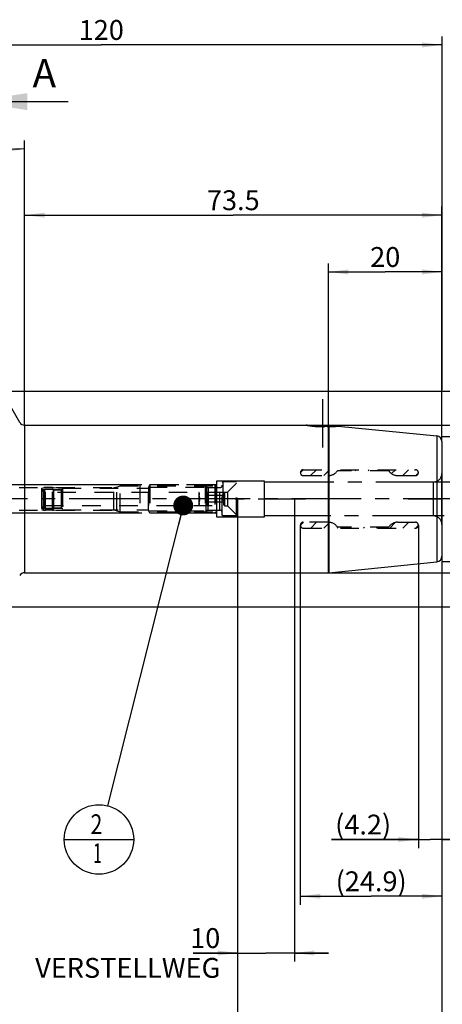
# Model space of a CAD drawing. Units: millimetres. Extents: x 0 to 594, y 0 to 420.
# Drawn here: x 345 to 419, y 142 to 315 of the extents above; entities that cross this region are included whole.
import ezdxf

# ---------------------------------------------------------------- set-up
doc = ezdxf.new("R2010")
doc.units = ezdxf.units.MM
doc.header["$LTSCALE"] = 32.67
for name, pattern in [('CENTER', [0.6, 0.375, -0.075, 0.075, -0.075]), ('DOT', [0.2, 0.1, -0.1]), ('HIDDEN', [0.2, 0.1, -0.1]), ('PHANTOM', [0.8, 0.45, -0.05, 0.1, -0.05, 0.1, -0.05])]:
    doc.linetypes.add(name, pattern=pattern)
doc.layers.get('0').update_dxf_attribs({"linetype": 'CONTINUOUS'})
for name, color, linetype in [('30384255_HL', 7, 'CONTINUOUS'), ('30384257_HP_HL', 7, 'CONTINUOUS'), ('606320582-000-01-ED1_CL', 7, 'CONTINUOUS'), ('606320582-000-01-ED1_HATCH', 7, 'CONTINUOUS'), ('606967875-000_AXIS', 7, 'CONTINUOUS'), ('606967875-000_CL', 7, 'CONTINUOUS'), ('606967875-000_DIM', 7, 'CONTINUOUS'), ('606967875-000_HL', 7, 'CONTINUOUS'), ('606968075-000_DIM', 7, 'CONTINUOUS'), ('606968075-000_HL', 7, 'CONTINUOUS'), ('606968555-000_AXIS', 7, 'CONTINUOUS'), ('606968555-000_DIM', 7, 'CONTINUOUS'), ('606968555-000_HL', 7, 'CONTINUOUS'), ('COLLECTION13', 7, 'CONTINUOUS'), ('CURVES', 7, 'CONTINUOUS'), ('DEFAULT_2', 6, 'HIDDEN'), ('DRW_SKE_ED1_FADE_IN', 7, 'CONTINUOUS'), ('ML_TUBE', 7, 'CONTINUOUS')]:
    doc.layers.add(name, color=color, linetype=linetype)
doc.styles.get("Standard").update_dxf_attribs({"font": 'TXT.SHX', "width": 0.7})
doc.styles.add('TEXTSTYLE_2', font='gdt', dxfattribs={"width": 0.7})
doc.dimstyles.new('DIMSTYLE_1', dxfattribs={"dimtxt": 3.5, "dimasz": 3.5, "dimexe": 1.5, "dimexo": 0, "dimgap": 0.875, "dimtad": 1, "dimdec": 3, "dimdsep": 46, "dimtxsty": 'STANDARD', "dimblk": '_FILLED', "dimblk1": '_FILLED', "dimblk2": '_FILLED', "dimcen": 0.09, "dimclrt": 2, "dimadec": 3, "dimazin": 2, "dimtp": 0.1, "dimtm": 0.1, "dimtfac": 1, "dimtdec": 3, "dimtofl": 0, "dimtmove": 0, "dimatfit": 3, "dimldrblk": '_FILLED', "dimfxl": 1, "dimtolj": 1, "dimarcsym": 0})
doc.dimstyles.new('DIMSTYLE_2', dxfattribs={"dimtxt": 3.5, "dimasz": 3.5, "dimexe": 1.5, "dimexo": 0, "dimgap": 0.875, "dimtad": 1, "dimdec": 1, "dimdsep": 46, "dimtxsty": 'STANDARD', "dimblk": '_FILLED', "dimblk1": '_FILLED', "dimblk2": '_FILLED', "dimcen": 0.09, "dimclrt": 2, "dimadec": 3, "dimazin": 2, "dimtp": 0.1, "dimtm": 0.1, "dimtfac": 1, "dimtdec": 1, "dimtofl": 0, "dimtmove": 0, "dimatfit": 3, "dimldrblk": '_FILLED', "dimfxl": 1, "dimtolj": 1, "dimarcsym": 0})
doc.dimstyles.new('DIMSTYLE_3', dxfattribs={"dimtxt": 3.5, "dimasz": 3.5, "dimexe": 1.5, "dimexo": 0, "dimgap": 0.875, "dimtad": 1, "dimdec": 1, "dimdsep": 46, "dimtxsty": 'STANDARD', "dimblk": '_FILLED', "dimblk1": '_FILLED', "dimblk2": '_FILLED', "dimcen": 0.09, "dimclrt": 2, "dimadec": 3, "dimazin": 2, "dimtp": 0.05, "dimtm": 0.05, "dimtfac": 1, "dimtdec": 1, "dimtofl": 0, "dimtmove": 0, "dimatfit": 3, "dimldrblk": '_FILLED', "dimfxl": 1, "dimtolj": 1, "dimarcsym": 0})
doc.dimstyles.new('DIMSTYLE_4', dxfattribs={"dimtxt": 3.5, "dimasz": 3.5, "dimexe": 1.5, "dimexo": 0, "dimgap": 0.875, "dimtad": 1, "dimdec": 3, "dimdsep": 46, "dimtxsty": 'STANDARD', "dimblk": '_FILLED', "dimblk1": '_FILLED', "dimblk2": '_FILLED', "dimcen": 0.09, "dimclrt": 2, "dimadec": 3, "dimazin": 2, "dimtp": 0.05, "dimtm": 0.05, "dimtfac": 1, "dimtdec": 3, "dimtofl": 0, "dimtmove": 0, "dimatfit": 3, "dimldrblk": '_FILLED', "dimfxl": 1, "dimtolj": 1, "dimarcsym": 0})
doc.dimstyles.new('DIMSTYLE_5', dxfattribs={"dimtxt": 3.5, "dimasz": 3.5, "dimexe": 1.5, "dimexo": 0, "dimgap": 0.875, "dimtad": 1, "dimdec": 3, "dimdsep": 46, "dimtxsty": 'STANDARD', "dimblk": '_FILLED', "dimblk1": '_FILLED', "dimblk2": '_FILLED', "dimcen": 0.09, "dimclrt": 2, "dimadec": 3, "dimazin": 2, "dimtp": 0.15, "dimtm": 0.15, "dimtfac": 1, "dimtdec": 3, "dimtofl": 0, "dimtmove": 0, "dimatfit": 3, "dimldrblk": '_FILLED', "dimfxl": 1, "dimtolj": 1, "dimarcsym": 0})
doc.dimstyles.new('DIMSTYLE_6', dxfattribs={"dimtxt": 3.5, "dimasz": 3.5, "dimexe": 1.5, "dimexo": 0, "dimgap": 3.5, "dimtad": 1, "dimdec": 3, "dimdsep": 46, "dimtxsty": 'STANDARD', "dimblk": '_FILLED', "dimblk1": '_FILLED', "dimblk2": '_FILLED', "dimcen": 0.09, "dimclrt": 2, "dimaunit": 1, "dimadec": 3, "dimazin": 2, "dimtp": 0.5, "dimtm": 0.5, "dimtfac": 1, "dimtdec": 3, "dimtofl": 0, "dimtmove": 0, "dimatfit": 3, "dimldrblk": '_FILLED', "dimfxl": 1, "dimtolj": 1, "dimarcsym": 0})
doc.dimstyles.get("Standard").update_dxf_attribs({"dimtxt": 3.5, "dimasz": 3.5, "dimexe": 1.5, "dimexo": 0, "dimtad": 1, "dimdec": 3, "dimdsep": 46, "dimtxsty": 'STANDARD', "dimblk": '_FILLED', "dimblk1": '_FILLED', "dimblk2": '_FILLED', "dimcen": 0.09, "dimclrt": 2, "dimadec": 3, "dimazin": 2, "dimtol": 1, "dimtp": 0.005, "dimtm": 0.005, "dimtfac": 1, "dimtdec": 3, "dimtofl": 0, "dimtmove": 0, "dimatfit": 3, "dimldrblk": '_FILLED', "dimfxl": 1, "dimtolj": 1, "dimarcsym": 0})

# ---------------------------------------------------------------- blocks, each defined once
blk = doc.blocks.new('_FILLED')
at = {"color": 0, "linetype": 'BYBLOCK'}
blk.add_solid([(0, 0), (-1, 0.125), (-1, -0.125)], dxfattribs=at)
blk = doc.blocks.new('*D0')
at = {"layer": '606968555-000_DIM', "color": 3, "linetype": 'CONTINUOUS'}
for p, q in [((382.89, 231.02), (382.89, 149.52)), ((392.89, 231.02), (392.89, 149.52)), ((382.89, 151.02), (375.09, 151.02)), ((375.09, 151.02), (387.89, 151.02)), ((398.89, 151.02), (387.89, 151.02)), ((392.89, 151.02), (398.89, 151.02))]:
    blk.add_line(p, q, dxfattribs=at)
at = {"layer": '606968555-000_DIM', "color": 3, "linetype": 'CONTINUOUS', "xscale": 3.5, "yscale": 3.5, "zscale": 3.5}
blk.add_blockref('_FILLED', (382.89, 151.02), dxfattribs=at)
at = {"layer": '606968555-000_DIM', "color": 3, "linetype": 'CONTINUOUS', "xscale": 3.5, "yscale": 3.5, "zscale": 3.5, "rotation": 180}
blk.add_blockref('_FILLED', (392.89, 151.02), dxfattribs=at)
at = {"layer": '606968555-000_DIM', "color": 2, "linetype": 'CONTINUOUS', "insert": (379.84, 155.4), "char_height": 3.5, "width": 46.375, "attachment_point": 3, "line_spacing_factor": 0.9}
blk.add_mtext('10\\PVERSTELLWEG', dxfattribs=at)
blk = doc.blocks.new('*D1')
at = {"layer": '606968075-000_DIM', "color": 3, "linetype": 'CONTINUOUS'}
for p, q in [((393.94, 226.4), (393.94, 159.52)), ((418.89, 220.98), (418.89, 159.52)), ((393.94, 161.02), (406.42, 161.02)), ((418.89, 161.02), (406.42, 161.02))]:
    blk.add_line(p, q, dxfattribs=at)
at = {"layer": '606968075-000_DIM', "color": 3, "linetype": 'CONTINUOUS', "xscale": 3.5, "yscale": 3.5, "zscale": 3.5, "rotation": 180}
blk.add_blockref('_FILLED', (393.94, 161.02), dxfattribs=at)
at = {"layer": '606968075-000_DIM', "color": 3, "linetype": 'CONTINUOUS', "xscale": 3.5, "yscale": 3.5, "zscale": 3.5}
blk.add_blockref('_FILLED', (418.89, 161.02), dxfattribs=at)
at = {"layer": '606968075-000_DIM', "color": 2, "linetype": 'CONTINUOUS', "insert": (406.42, 165.4), "char_height": 3.5, "width": 19.875, "attachment_point": 2, "line_spacing_factor": 0.9}
blk.add_mtext('(24.9)', dxfattribs=at)
blk = doc.blocks.new('*D2')
at = {"layer": '606968075-000_DIM', "color": 3, "linetype": 'CONTINUOUS'}
for p, q in [((414.73, 226.4), (414.73, 169.52)), ((418.89, 220.9), (418.89, 169.52)), ((414.73, 171.02), (399.43, 171.02)), ((399.43, 171.02), (416.81, 171.02)), ((424.89, 171.02), (416.81, 171.02)), ((418.89, 171.02), (424.89, 171.02))]:
    blk.add_line(p, q, dxfattribs=at)
at = {"layer": '606968075-000_DIM', "color": 3, "linetype": 'CONTINUOUS', "xscale": 3.5, "yscale": 3.5, "zscale": 3.5}
blk.add_blockref('_FILLED', (414.73, 171.02), dxfattribs=at)
at = {"layer": '606968075-000_DIM', "color": 3, "linetype": 'CONTINUOUS', "xscale": 3.5, "yscale": 3.5, "zscale": 3.5, "rotation": 180}
blk.add_blockref('_FILLED', (418.89, 171.02), dxfattribs=at)
at = {"layer": '606968075-000_DIM', "color": 2, "linetype": 'CONTINUOUS', "insert": (409.93, 175.4), "char_height": 3.5, "width": 15.75, "attachment_point": 3, "line_spacing_factor": 0.9}
blk.add_mtext('(4.2)', dxfattribs=at)
blk = doc.blocks.new('*D4')
at = {"layer": '606968075-000_DIM', "color": 3, "linetype": 'CONTINUOUS'}
for p, q in [((433.89, 228.02), (433.89, 129.52)), ((418.89, 221.05), (418.89, 129.52)), ((418.89, 131.02), (426.39, 131.02)), ((433.89, 131.02), (426.39, 131.02)), ((426.39, 131.02), (471.05, 131.02))]:
    blk.add_line(p, q, dxfattribs=at)
at = {"layer": '606968075-000_DIM', "color": 3, "linetype": 'CONTINUOUS', "xscale": 3.5, "yscale": 3.5, "zscale": 3.5, "rotation": 180}
blk.add_blockref('_FILLED', (418.89, 131.02), dxfattribs=at)
at = {"layer": '606968075-000_DIM', "color": 3, "linetype": 'CONTINUOUS', "xscale": 3.5, "yscale": 3.5, "zscale": 3.5}
blk.add_blockref('_FILLED', (433.89, 131.02), dxfattribs=at)
at = {"layer": '606968075-000_DIM', "color": 2, "linetype": 'CONTINUOUS', "insert": (438.8, 135.4), "char_height": 3.5, "width": 48.375, "attachment_point": 1, "line_spacing_factor": 0.9}
blk.add_mtext('2.5xd1-50max.', dxfattribs=at)
blk = doc.blocks.new('*D5')
at = {"layer": '606967875-000_DIM', "color": 3, "linetype": 'CONTINUOUS'}
for p, q in [((298.89, 281.55), (298.89, 312.52)), ((418.89, 312.52), (418.89, 250.22)), ((298.89, 311.02), (358.89, 311.02)), ((418.89, 311.02), (358.89, 311.02))]:
    blk.add_line(p, q, dxfattribs=at)
at = {"layer": '606967875-000_DIM', "color": 3, "linetype": 'CONTINUOUS', "xscale": 3.5, "yscale": 3.5, "zscale": 3.5, "rotation": 180}
blk.add_blockref('_FILLED', (298.89, 311.02), dxfattribs=at)
at = {"layer": '606967875-000_DIM', "color": 3, "linetype": 'CONTINUOUS', "xscale": 3.5, "yscale": 3.5, "zscale": 3.5}
blk.add_blockref('_FILLED', (418.89, 311.02), dxfattribs=at)
at = {"layer": '606967875-000_DIM', "color": 2, "linetype": 'CONTINUOUS', "insert": (358.89, 315.4), "char_height": 3.5, "width": 11.25, "attachment_point": 2, "line_spacing_factor": 0.9}
blk.add_mtext('120', dxfattribs=at)
blk = doc.blocks.new('*D6')
at = {"layer": '606967875-000_DIM', "color": 3, "linetype": 'CONTINUOUS'}
for p, q in [((382.89, 231.02), (382.89, 129.52)), ((418.89, 220.93), (418.89, 129.52)), ((382.89, 131.02), (400.89, 131.02)), ((418.89, 131.02), (400.89, 131.02))]:
    blk.add_line(p, q, dxfattribs=at)
at = {"layer": '606967875-000_DIM', "color": 3, "linetype": 'CONTINUOUS', "xscale": 3.5, "yscale": 3.5, "zscale": 3.5, "rotation": 180}
blk.add_blockref('_FILLED', (382.89, 131.02), dxfattribs=at)
at = {"layer": '606967875-000_DIM', "color": 3, "linetype": 'CONTINUOUS', "xscale": 3.5, "yscale": 3.5, "zscale": 3.5}
blk.add_blockref('_FILLED', (418.89, 131.02), dxfattribs=at)
at = {"layer": '606967875-000_DIM', "color": 2, "linetype": 'CONTINUOUS', "insert": (400.89, 135.4), "char_height": 3.5, "width": 7.875, "attachment_point": 2, "line_spacing_factor": 0.9}
blk.add_mtext('36', dxfattribs=at)
blk = doc.blocks.new('*D7')
at = {"layer": '606967875-000_DIM', "color": 3, "linetype": 'CONTINUOUS'}
for p, q in [((345.39, 244), (345.39, 294.18)), ((344.52, 244.52), (319.81, 287.33))]:
    blk.add_line(p, q, dxfattribs=at)
for start, end in [(90, 105), (105, 120)]:
    blk.add_arc((345.39, 243.02), 49.66, start, end, dxfattribs=at)
for points in [[(341.91, 292.12), (345.39, 292.68), (341.88, 293)], [(323.44, 288.06), (320.56, 286.03), (323.86, 287.29)]]:
    blk.add_solid(points, dxfattribs=at)
at = {"layer": '606967875-000_DIM', "color": 2, "linetype": 'CONTINUOUS', "insert": (330.87, 297.79), "char_height": 3.5, "width": 11.375, "attachment_point": 2, "rotation": 14.8523, "line_spacing_factor": 0.9}
blk.add_mtext('30\\fgdt;{\\fgdt;~}', dxfattribs=at)
blk = doc.blocks.new('*D8')
at = {"layer": '606967875-000_DIM', "color": 3, "linetype": 'CONTINUOUS'}
for p, q in [((341.12, 250.02), (475.39, 250.02)), ((473.89, 250.02), (473.89, 231.02)), ((473.89, 212.02), (473.89, 231.02)), ((341.12, 212.02), (475.39, 212.02))]:
    blk.add_line(p, q, dxfattribs=at)
at = {"layer": '606967875-000_DIM', "color": 3, "linetype": 'CONTINUOUS', "xscale": 3.5, "yscale": 3.5, "zscale": 3.5}
for p, rotation in [((473.89, 250.02), 90), ((473.89, 212.02), 270)]:
    blk.add_blockref('_FILLED', p, dxfattribs=dict(at, rotation=rotation))
at = {"layer": '606967875-000_DIM', "color": 2, "linetype": 'CONTINUOUS', "insert": (469.51, 231.02), "char_height": 3.5, "width": 14.875, "attachment_point": 2, "rotation": 90, "line_spacing_factor": 0.9, "style": 'TEXTSTYLE_2'}
blk.add_mtext('{\\fgdt;n}\\fTXT.SHX;38', dxfattribs=at)
blk = doc.blocks.new('*D9')
at = {"layer": '606967875-000_DIM', "color": 3, "linetype": 'CONTINUOUS'}
for p, q in [((394.95, 244.02), (465.39, 244.02)), ((463.89, 244.02), (463.89, 231.02)), ((463.89, 218.02), (463.89, 231.02)), ((398.9, 218.02), (465.39, 218.02))]:
    blk.add_line(p, q, dxfattribs=at)
at = {"layer": '606967875-000_DIM', "color": 3, "linetype": 'CONTINUOUS', "xscale": 3.5, "yscale": 3.5, "zscale": 3.5}
for p, rotation in [((463.89, 244.02), 90), ((463.89, 218.02), 270)]:
    blk.add_blockref('_FILLED', p, dxfattribs=dict(at, rotation=rotation))
at = {"layer": '606967875-000_DIM', "color": 2, "linetype": 'CONTINUOUS', "insert": (459.51, 231.02), "char_height": 3.5, "width": 15.25, "attachment_point": 2, "rotation": 90, "line_spacing_factor": 0.9, "style": 'TEXTSTYLE_2'}
blk.add_mtext('{\\fgdt;n}\\fTXT.SHX;26', dxfattribs=at)
blk = doc.blocks.new('*D10')
at = {"layer": '606967875-000_DIM', "color": 3, "linetype": 'CONTINUOUS'}
for p, q in [((345.39, 244.02), (345.39, 282.52)), ((418.89, 241.13), (418.89, 282.52)), ((345.39, 281.02), (382.14, 281.02)), ((418.89, 281.02), (382.14, 281.02))]:
    blk.add_line(p, q, dxfattribs=at)
at = {"layer": '606967875-000_DIM', "color": 3, "linetype": 'CONTINUOUS', "xscale": 3.5, "yscale": 3.5, "zscale": 3.5, "rotation": 180}
blk.add_blockref('_FILLED', (345.39, 281.02), dxfattribs=at)
at = {"layer": '606967875-000_DIM', "color": 3, "linetype": 'CONTINUOUS', "xscale": 3.5, "yscale": 3.5, "zscale": 3.5}
blk.add_blockref('_FILLED', (418.89, 281.02), dxfattribs=at)
at = {"layer": '606967875-000_DIM', "color": 2, "linetype": 'CONTINUOUS', "insert": (382.14, 285.4), "char_height": 3.5, "width": 14.625, "attachment_point": 2, "line_spacing_factor": 0.9}
blk.add_mtext('73.5', dxfattribs=at)
blk = doc.blocks.new('*D11')
at = {"layer": '606967875-000_DIM', "color": 3, "linetype": 'CONTINUOUS'}
for p, q in [((418.89, 242.02), (455.39, 242.02)), ((453.89, 242.02), (453.89, 231.02)), ((453.89, 220.02), (453.89, 231.02)), ((418.89, 220.02), (455.39, 220.02))]:
    blk.add_line(p, q, dxfattribs=at)
at = {"layer": '606967875-000_DIM', "color": 3, "linetype": 'CONTINUOUS', "xscale": 3.5, "yscale": 3.5, "zscale": 3.5}
for p, rotation in [((453.89, 242.02), 90), ((453.89, 220.02), 270)]:
    blk.add_blockref('_FILLED', p, dxfattribs=dict(at, rotation=rotation))
at = {"layer": '606967875-000_DIM', "color": 2, "linetype": 'CONTINUOUS', "insert": (449.51, 231.02), "char_height": 3.5, "width": 15.25, "attachment_point": 2, "rotation": 90, "line_spacing_factor": 0.9, "style": 'TEXTSTYLE_2'}
blk.add_mtext('{\\fgdt;n}\\fTXT.SHX;22', dxfattribs=at)
blk = doc.blocks.new('*D12')
at = {"layer": '606967875-000_DIM', "color": 3, "linetype": 'CONTINUOUS'}
for p, q in [((398.89, 243.79), (398.89, 272.52)), ((418.89, 253.82), (418.89, 272.52)), ((398.89, 271.02), (408.89, 271.02)), ((418.89, 271.02), (408.89, 271.02))]:
    blk.add_line(p, q, dxfattribs=at)
at = {"layer": '606967875-000_DIM', "color": 3, "linetype": 'CONTINUOUS', "xscale": 3.5, "yscale": 3.5, "zscale": 3.5, "rotation": 180}
blk.add_blockref('_FILLED', (398.89, 271.02), dxfattribs=at)
at = {"layer": '606967875-000_DIM', "color": 3, "linetype": 'CONTINUOUS', "xscale": 3.5, "yscale": 3.5, "zscale": 3.5}
blk.add_blockref('_FILLED', (418.89, 271.02), dxfattribs=at)
at = {"layer": '606967875-000_DIM', "color": 2, "linetype": 'CONTINUOUS', "insert": (408.89, 275.4), "char_height": 3.5, "width": 8.25, "attachment_point": 2, "line_spacing_factor": 0.9}
blk.add_mtext('20', dxfattribs=at)
blk = doc.blocks.new('*D13')
at = {"layer": '606967875-000_DIM', "color": 3, "linetype": 'CONTINUOUS'}
for p, q in [((233.99, 233.52), (233.99, 245.83)), ((233.99, 245.83), (233.99, 231.02)), ((233.11, 233.52), (232.49, 233.52)), ((365.69, 233.52), (233.11, 233.52)), ((233.99, 222.52), (233.99, 231.02)), ((233.11, 228.52), (232.49, 228.52)), ((365.69, 228.52), (233.11, 228.52)), ((233.99, 228.52), (233.99, 222.52))]:
    blk.add_line(p, q, dxfattribs=at)
at = {"layer": '606967875-000_DIM', "color": 3, "linetype": 'CONTINUOUS', "xscale": 3.5, "yscale": 3.5, "zscale": 3.5}
for p, rotation in [((233.99, 233.52), 270), ((233.99, 228.52), 90)]:
    blk.add_blockref('_FILLED', p, dxfattribs=dict(at, rotation=rotation))
at = {"layer": '606967875-000_DIM', "color": 2, "linetype": 'CONTINUOUS', "insert": (229.61, 240.33), "char_height": 3.5, "width": 8.25, "attachment_point": 1, "rotation": 90, "line_spacing_factor": 0.9}
blk.add_mtext('M5', dxfattribs=at)
blk = doc.blocks.new('BOM BALLOON 245_BL17', base_point=(358.48, 171.02))
at = {"layer": '606320582-000-01-ED1_CL', "color": 3, "linetype": 'CONTINUOUS'}
blk.add_line((352.35, 171.02), (364.6, 171.02), dxfattribs=at)
blk.add_circle((358.48, 171.02), 6.12, dxfattribs=at)
at = {"layer": '606320582-000-01-ED1_CL', "color": 2, "linetype": 'CONTINUOUS'}
for s, width, p in [('2', 0.785714, (357, 171.96)), ('1', 0.571429, (357.47, 166.85))]:
    blk.add_text(s, height=3.5, dxfattribs=dict(at, width=width)).set_placement(p)
blk = doc.blocks.new('XSEC_FILLED')
at = {"color": 0, "linetype": 'BYBLOCK'}
blk.add_solid([(0, 0), (-1, 0.15), (-1, -0.15)], dxfattribs=at)
blk = doc.blocks.new('HATCHING_BL3', base_point=(345.09, 211.02))
at = {"layer": '606320582-000-01-ED1_HATCH', "color": 7, "linetype": 'CONTINUOUS', "insert": (346.78, 308.52), "char_height": 5, "width": 6.4286, "attachment_point": 1, "line_spacing_factor": 0.9}
blk.add_mtext('A', dxfattribs=at)
at = {"layer": '606320582-000-01-ED1_HATCH', "color": 7, "linetype": 'CONTINUOUS'}
blk.add_leader([(335.89, 301.02), (353.03, 301.02)], dimstyle='STANDARD', override={"dimasz": 10, "dimtad": 0, "dimldrblk": 'XSEC_FILLED'}, dxfattribs=at)

msp = doc.modelspace()

# ---------------------------------------------------------------- linework, layer by layer
at = {"layer": '30384255_HL', "color": 6, "linetype": 'HIDDEN'}
for p, q in [((348.3885, 232.9134), (348.7276, 232.9889)), ((348.3885, 232.9134), (348.3885, 229.136)), ((348.7153, 232.6247), (348.3885, 232.6247)), ((350.3885, 232.7247), (348.8885, 232.7247)), ((348.8885, 232.7247), (348.8885, 229.3247)), ((350.3004, 233.0247), (349.0534, 233.0247)), ((350.3004, 233.0247), (350.4765, 233.0195)), ((350.3885, 232.7247), (350.3885, 229.3247)), ((350.4765, 233.0195), (352.0885, 232.9247)), ((351.8885, 232.6247), (350.5617, 232.6247)), ((352.0885, 232.9247), (352.0885, 229.1247)), ((348.7153, 229.4247), (348.3885, 229.4247)), ((348.3885, 229.136), (348.7276, 229.0605)), ((350.3885, 229.3247), (348.8885, 229.3247)), ((350.3004, 229.0247), (349.0534, 229.0247)), ((350.3004, 229.0247), (350.4765, 229.0299)), ((350.4765, 229.0299), (352.0885, 229.1247)), ((351.8885, 229.4247), (350.5617, 229.4247))]:
    msp.add_line(p, q, dxfattribs=at)
for centre, radius, start, end in [((348.7153, 232.8247), 0.2, 270, 330), ((349.0534, 231.5247), 1.5, 90, 102.546892), ((350.5617, 232.8247), 0.2, 210, 270), ((351.8885, 232.8247), 0.2, 270, 360), ((348.7153, 229.2247), 0.2, 30, 90), ((349.0534, 230.5247), 1.5, 257.453108, 270), ((350.5617, 229.2247), 0.2, 90, 150), ((351.8885, 229.2247), 0.2, 0, 90)]:
    msp.add_arc(centre, radius, start, end, dxfattribs=at)
at = {"layer": '30384257_HP_HL', "color": 6, "linetype": 'HIDDEN'}
for p, q in [((348.3885, 232.6247), (348.7153, 232.6247)), ((348.3885, 232.6247), (348.3885, 229.4247)), ((348.3885, 232.5247), (348.9869, 232.1792)), ((348.8885, 232.7247), (350.3885, 232.7247)), ((348.8885, 232.7247), (348.8885, 229.3247)), ((350.3885, 232.7247), (350.3885, 229.3247)), ((350.5617, 232.6247), (351.8885, 232.6247)), ((352.0885, 232.9247), (367.1885, 232.9247)), ((352.0885, 232.9247), (352.0885, 229.1247)), ((367.4385, 233.5247), (367.1885, 233.0917)), ((367.1885, 228.9578), (367.1885, 233.0917)), ((367.2076, 233.1247), (377.4436, 233.1247)), ((367.2076, 233.1247), (367.2076, 228.9247)), ((377.1885, 233.5247), (367.4385, 233.5247)), ((367.4385, 233.5247), (367.4385, 228.5247)), ((377.1885, 233.5247), (377.3617, 233.2247)), ((377.1885, 233.5247), (377.3617, 233.2247)), ((377.1885, 233.5247), (377.1885, 228.5247)), ((377.1885, 233.5247), (377.1885, 228.5247)), ((377.4436, 233.1247), (377.4436, 228.9247)), ((377.7081, 233.0247), (379.7885, 233.0247)), ((377.7081, 233.0247), (377.7081, 229.0247)), ((380.2885, 234.0247), (380.1885, 233.8515)), ((380.1885, 228.198), (380.1885, 233.8515)), ((382.6885, 234.0247), (380.2885, 234.0247)), ((380.2885, 234.0247), (380.2885, 228.0247)), ((381.0885, 232.2247), (382.6885, 233.8247)), ((382.6885, 228.0247), (382.6885, 234.0247)), ((380.5624, 232.1794), (348.9869, 232.1792)), ((348.9869, 232.1792), (348.9869, 229.8702)), ((380.5624, 231.6021), (376.0884, 231.6021)), ((376.0885, 232.1792), (376.0885, 229.8702)), ((380.5624, 232.1794), (380.5885, 232.2247)), ((380.5885, 232.2247), (381.0885, 232.2247)), ((380.5885, 232.2247), (380.5885, 229.8247)), ((381.0885, 232.2247), (381.0885, 229.8247)), ((348.3885, 229.5247), (348.9869, 229.8702)), ((348.3885, 229.4247), (348.7153, 229.4247)), ((348.8885, 229.3247), (350.3885, 229.3247)), ((348.9869, 229.8702), (380.5624, 229.87)), ((350.5617, 229.4247), (351.8885, 229.4247)), ((352.0885, 229.1247), (367.1885, 229.1247)), ((380.5624, 230.4474), (376.0884, 230.4474)), ((377.7081, 229.0247), (379.7885, 229.0247)), ((380.5624, 229.87), (380.5885, 229.8247)), ((380.5885, 229.8247), (381.0885, 229.8247)), ((381.0885, 229.8247), (382.6885, 228.2247)), ((367.4385, 228.5247), (367.1885, 228.9577)), ((367.2076, 228.9247), (377.4436, 228.9247)), ((377.1885, 228.5247), (367.4385, 228.5247)), ((377.1885, 228.5247), (377.3617, 228.8247)), ((377.1885, 228.5247), (377.3617, 228.8247)), ((380.2885, 228.0247), (380.1885, 228.1979)), ((382.6885, 228.0247), (380.2885, 228.0247))]:
    msp.add_line(p, q, dxfattribs=at)
for centre, radius, start, end in [((348.7153, 232.8247), 0.2, 270, 330), ((350.5617, 232.8247), 0.2, 210, 270), ((351.8885, 232.8247), 0.2, 270, 360), ((377.7081, 233.4247), 0.4, 210, 270), ((377.7081, 233.4247), 0.4, 210, 270), ((379.7885, 233.4247), 0.4, 270, 360), ((348.7153, 229.2247), 0.2, 30, 90), ((350.5617, 229.2247), 0.2, 90, 150), ((351.8885, 229.2247), 0.2, 0, 90), ((377.7081, 228.6247), 0.4, 90, 150), ((377.7081, 228.6247), 0.4, 90, 150), ((379.7885, 228.6247), 0.4, 0, 90)]:
    msp.add_arc(centre, radius, start, end, dxfattribs=at)
for points, knots in [([(376.0884, 231.6021), (376.1017, 231.6252), (376.1262, 231.6716), (376.155, 231.7436), (376.1735, 231.8167), (376.1798, 231.8908), (376.1735, 231.9648), (376.155, 232.0379), (376.1262, 232.1099), (376.1017, 232.1563), (376.0884, 232.1794)], [0, 0, 0, 0, 0.13081755, 0.25724588, 0.37979681, 0.49999998, 0.62020316, 0.7427541, 0.86918244, 1, 1, 1, 1]), ([(376.0884, 231.6021), (376.1155, 231.5083), (376.1607, 231.3178), (376.1862, 231.0247), (376.1607, 230.7317), (376.1155, 230.5412), (376.0884, 230.4474)], [0, 0, 0, 0, 0.25005217, 0.5, 0.74994783, 1, 1, 1, 1]), ([(380.5624, 231.6021), (380.549, 231.6252), (380.5246, 231.6716), (380.4958, 231.7436), (380.4773, 231.8167), (380.4709, 231.8908), (380.4773, 231.9648), (380.4958, 232.0379), (380.5246, 232.1099), (380.549, 232.1563), (380.5624, 232.1794)], [0, 0, 0, 0, 0.13082142, 0.25724832, 0.37979805, 0.5, 0.62020195, 0.74275168, 0.86917858, 1, 1, 1, 1]), ([(380.4731, 231.0247), (380.4731, 231.1223), (380.4901, 231.3178), (380.5353, 231.5083), (380.5624, 231.6021)], [0, 0, 0, 0, 0.49989241, 1, 1, 1, 1]), ([(380.5624, 230.4474), (380.5353, 230.5412), (380.4901, 230.7316), (380.4731, 230.9271), (380.4731, 231.0247)], [0, 0, 0, 0, 0.50010761, 1, 1, 1, 1]), ([(376.0884, 229.87), (376.1017, 229.8931), (376.1262, 229.9395), (376.155, 230.0115), (376.1735, 230.0847), (376.1798, 230.1587), (376.1735, 230.2327), (376.155, 230.3059), (376.1262, 230.3779), (376.1017, 230.4243), (376.0884, 230.4474)], [0, 0, 0, 0, 0.13081755, 0.25724588, 0.37979681, 0.49999998, 0.62020316, 0.7427541, 0.86918244, 1, 1, 1, 1]), ([(380.5624, 229.87), (380.549, 229.8931), (380.5246, 229.9395), (380.4958, 230.0115), (380.4773, 230.0847), (380.4709, 230.1587), (380.4773, 230.2327), (380.4958, 230.3059), (380.5246, 230.3779), (380.549, 230.4243), (380.5624, 230.4474)], [0, 0, 0, 0, 0.13082142, 0.25724832, 0.37979805, 0.5, 0.62020195, 0.74275168, 0.86917858, 1, 1, 1, 1])]:
    msp.add_open_spline(points, degree=3, knots=knots, dxfattribs=at)
at = {"layer": '606967875-000_AXIS', "color": 1, "linetype": 'CENTER'}
msp.add_line((397.8885, 240.1132), (397.8885, 248.6115), dxfattribs=at)
at = {"layer": '606967875-000_CL', "color": 9, "linetype": 'CONTINUOUS'}
for p, q in [((345.3885, 244.0247), (345.3885, 218.0247)), ((398.8386, 243.785), (398.8386, 218.0247)), ((398.9382, 243.7873), (398.9382, 218.0297)), ((417.988, 242.1148), (417.988, 219.9347))]:
    msp.add_line(p, q, dxfattribs=at)
at = {"layer": '606967875-000_CL', "color": 7, "linetype": 'CONTINUOUS'}
for p, q in [((345.3885, 244.0247), (394.9885, 244.0247)), ((400.6158, 243.852), (417.988, 242.1148)), ((418.8885, 241.1197), (418.8885, 220.9297)), ((398.9382, 218.0297), (417.988, 219.9347)), ((345.3885, 218.0247), (398.8386, 218.0247))]:
    msp.add_line(p, q, dxfattribs=at)
for centre, radius, start, end in [((345.3885, 245.0247), 1, 210, 270), ((398.9175, 242.5085), 1.2789, 89.076022, 93.536028), ((399.1824, 259.2387), 15.4533, 269.09448, 275.322324), ((417.8885, 241.1197), 1, 0, 84.289407), ((417.8885, 220.9297), 1, 275.710593, 360), ((345.3885, 217.0247), 1, 90, 150), ((398.8386, 219.0247), 1, 270, 275.710593)]:
    msp.add_arc(centre, radius, start, end, dxfattribs=at)
msp.add_open_spline([(398.8386, 243.785), (398.4015, 243.7581), (397.5459, 243.7416), (396.3792, 243.8169), (395.5355, 243.9294), (395.1075, 244.003), (394.9885, 244.0247)], degree=3, knots=[0, 0, 0, 0, 0.33986841, 0.66305919, 0.90616997, 1, 1, 1, 1], dxfattribs=at)
at = {"layer": '606967875-000_HL', "color": 6, "linetype": 'HIDDEN'}
for p, q in [((394.9885, 244.0247), (394.9891, 244.0246)), ((400.5226, 243.8436), (400.6158, 243.852)), ((331.3444, 233.0247), (361.0998, 233.0247)), ((361.6128, 233.1152), (362.1885, 233.3247)), ((362.1885, 233.3247), (378.8885, 233.3247)), ((362.1885, 228.7247), (362.1885, 233.3247)), ((379.0885, 233.5247), (365.6885, 233.5247)), ((365.6885, 233.5247), (365.6885, 228.5247)), ((378.8885, 233.3247), (379.1885, 233.6247)), ((378.8885, 233.3247), (378.8885, 228.7247)), ((379.0885, 233.5247), (379.0885, 228.5247)), ((331.3444, 229.0247), (361.0998, 229.0247)), ((361.6128, 228.9343), (362.1885, 228.7247)), ((362.1885, 228.7247), (378.8885, 228.7247)), ((379.0885, 228.5247), (365.6885, 228.5247)), ((378.8885, 228.7247), (379.1885, 228.4247))]:
    msp.add_line(p, q, dxfattribs=at)
for centre, radius, start, end in [((397.8807, 259.3308), 15.5752, 272.832109, 273.526172), ((398.9176, 242.5044), 1.2831, 89.083213, 93.528837), ((399.1856, 259.0619), 15.2766, 269.071964, 269.289587), ((399.1851, 259.1533), 15.368, 269.295425, 274.992652), ((361.0998, 234.5247), 1.5, 270, 290), ((361.0998, 227.5247), 1.5, 70, 90)]:
    msp.add_arc(centre, radius, start, end, dxfattribs=at)
msp.add_open_spline([(394.9891, 244.0246), (395.3962, 243.9504), (396.1949, 243.8333), (397.4186, 243.7468), (398.2315, 243.7539), (398.6503, 243.7746)], degree=3, knots=[0, 0, 0, 0, 0.33762181, 0.65792012, 1, 1, 1, 1], dxfattribs=at)
at = {"layer": '606968075-000_HL', "color": 6, "linetype": 'HIDDEN'}
for p, q in [((393.9499, 235.6537), (394.4709, 236.1747)), ((394.4669, 236.1747), (414.2035, 236.1747)), ((395.7397, 235.1247), (396.7897, 236.1747)), ((398.0585, 235.1247), (399.1085, 236.1747)), ((409.4885, 235.9997), (400.4885, 235.9997)), ((401.2522, 235.9997), (401.4272, 236.1747)), ((403.571, 235.9997), (403.746, 236.1747)), ((405.8898, 235.9997), (406.0648, 236.1747)), ((408.2086, 235.9997), (408.3836, 236.1747)), ((410.0087, 235.4811), (410.7023, 236.1747)), ((411.9711, 235.1247), (413.0211, 236.1747)), ((394.4669, 235.1247), (398.8349, 235.1247)), ((411.1421, 235.1247), (414.2035, 235.1247)), ((414.3084, 235.1432), (414.7187, 235.5535)), ((393.9499, 226.3786), (394.496, 226.9247)), ((398.8349, 226.9247), (394.4669, 226.9247)), ((394.4669, 225.8747), (414.2035, 225.8747)), ((395.7648, 225.8747), (396.8148, 226.9247)), ((398.0836, 225.8747), (399.107, 226.8982)), ((400.4023, 225.8747), (400.5773, 226.0497)), ((409.4885, 226.0497), (400.4885, 226.0497)), ((402.7211, 225.8747), (402.8961, 226.0497)), ((405.0399, 225.8747), (405.2149, 226.0497)), ((407.3587, 225.8747), (407.5337, 226.0497)), ((409.6775, 225.8747), (410.6615, 226.8588)), ((411.1421, 226.9247), (414.2035, 226.9247)), ((411.9962, 225.8747), (413.0462, 226.9247)), ((414.3389, 225.8986), (414.7043, 226.2641))]:
    msp.add_line(p, q, dxfattribs=at)
for centre, radius, start, end in [((394.4669, 235.6497), 0.525, 90, 270), ((398.8349, 237.1247), 2, 270, 325.771134), ((411.1421, 237.1247), 2, 214.228866, 270), ((414.2035, 235.6497), 0.525, 270, 90), ((394.4669, 226.3997), 0.525, 90, 270), ((398.8349, 224.9247), 2, 34.228866, 90), ((411.1421, 224.9247), 2, 90, 145.771134), ((414.2035, 226.3997), 0.525, 270, 90)]:
    msp.add_arc(centre, radius, start, end, dxfattribs=at)
at = {"layer": '606968555-000_AXIS', "color": 1, "linetype": 'CENTER'}
msp.add_line((443.8885, 231.0247), (243.9885, 231.0247), dxfattribs=at)
at = {"layer": '606968555-000_HL', "color": 6, "linetype": 'HIDDEN'}
for p, q in [((382.8885, 231.0247), (382.8885, 231.2237)), ((418.8885, 231.0247), (418.8885, 231.2237))]:
    msp.add_line(p, q, dxfattribs=at)
at = {"layer": 'COLLECTION13', "color": 6, "linetype": 'DOT'}
msp.add_line((377.3617, 233.2247), (377.3617, 228.8247), dxfattribs=at)
at = {"layer": 'CURVES', "color": 6, "linetype": 'PHANTOM'}
for p, q in [((382.4885, 231.0247), (384.0421, 231.0247)), ((386.4885, 231.0247), (394.857, 231.0247)), ((412.9285, 231.0247), (418.8885, 231.0247))]:
    msp.add_line(p, q, dxfattribs=at)
at = {"layer": 'DEFAULT_2', "color": 6, "linetype": 'DOT'}
for p, q in [((348.7153, 229.4247), (348.7153, 232.6247)), ((350.5617, 229.4247), (350.5617, 232.6247)), ((351.8885, 229.4247), (351.8885, 232.6247)), ((361.0998, 229.0247), (361.0998, 233.0247)), ((361.6128, 228.9343), (361.6128, 233.1152)), ((377.3617, 228.8247), (377.3617, 233.2247)), ((377.7081, 229.0247), (377.7081, 233.0247)), ((379.7885, 229.0247), (379.7885, 233.0247))]:
    msp.add_line(p, q, dxfattribs=at)
at = {"layer": 'DRW_SKE_ED1_FADE_IN', "color": 6, "linetype": 'CENTER'}
for p, q in [((418.8885, 226.5247), (418.8885, 235.5247)), ((387.6086, 234.1747), (379.1885, 234.1747)), ((379.1885, 234.1747), (379.1885, 227.8747)), ((387.6086, 227.8747), (387.6086, 234.1747)), ((387.6086, 234.0247), (418.8885, 234.0247)), ((417.3885, 228.0247), (417.3885, 234.0247)), ((379.1885, 227.8747), (387.6086, 227.8747)), ((418.8885, 228.0247), (387.6086, 228.0247))]:
    msp.add_line(p, q, dxfattribs=at)
at = {"layer": 'DRW_SKE_ED1_FADE_IN', "color": 1, "linetype": 'CENTER'}
for p, q in [((418.8885, 234.0247), (438.8885, 234.0247)), ((438.8885, 228.0247), (418.8885, 228.0247))]:
    msp.add_line(p, q, dxfattribs=at)
at = {"layer": 'DRW_SKE_ED1_FADE_IN', "color": 6, "linetype": 'CENTER'}
for centre, start, end in [((417.3885, 235.5247), 270, 360), ((417.3885, 226.5247), 0, 90)]:
    msp.add_arc(centre, 1.5, start, end, dxfattribs=at)
at = {"layer": 'ML_TUBE', "color": 6, "linetype": 'DOT'}
for p, q in [((348.7153, 229.4247), (348.7153, 232.6247)), ((348.7276, 229.0605), (348.7276, 232.9889)), ((349.0534, 229.0247), (349.0534, 233.0247)), ((350.3004, 229.0247), (350.3004, 233.0247)), ((350.4765, 229.0299), (350.4765, 233.0195)), ((350.5617, 229.4247), (350.5617, 232.6247)), ((351.8885, 229.4247), (351.8885, 232.6247))]:
    msp.add_line(p, q, dxfattribs=at)

# ---------------------------------------------------------------- block references
msp.add_blockref('HATCHING_BL3', (345.0949, 211.0247))
at = {"layer": '606320582-000-01-ED1_CL', "color": 3, "linetype": 'CONTINUOUS'}
msp.add_blockref('BOM BALLOON 245_BL17', (358.4769, 171.0247), dxfattribs=at)

# ---------------------------------------------------------------- dimensions: what is measured, and where the dimension line sits
at = {"layer": '606967875-000_DIM', "color": 3, "linetype": 'CONTINUOUS'}
for base, p1, p2, dimstyle, picture, middle in [((298.8885, 311.0247), (418.8885, 250.2176), (298.8885, 281.5454), 'DIMSTYLE_5', '*D5', (358.3885, 311.0247)), ((345.3885, 281.0247), (418.8885, 241.1263), (345.3885, 244.0247), 'DIMSTYLE_5', '*D10', (381.6385, 281.0247)), ((398.8885, 271.0247), (418.8885, 253.8212), (398.8885, 243.7903), 'DIMSTYLE_1', '*D12', (408.3885, 271.0247)), ((382.8885, 131.0247), (418.8885, 220.9332), (382.8885, 231.0247), 'DIMSTYLE_5', '*D6', (400.3885, 131.0247))]:
    dim = msp.add_linear_dim(base=base, p1=p1, p2=p2, angle=180, dimstyle=dimstyle, dxfattribs=at)
    dim.commit()
    dim.dimension.update_dxf_attribs({"geometry": picture, "text_midpoint": middle, "dimtype": 160})
dim = msp.add_angular_dim_2l(base=(332.535798, 290.991748), line1=((345.388523, 243.506581), (345.388523, 244.003172)), line2=((344.770793, 244.094665), (344.522498, 244.524725)), dimstyle='DIMSTYLE_6', dxfattribs=at)
dim.commit()
dim.dimension.update_dxf_attribs({"geometry": '*D7', "text_midpoint": (332.659509, 291.024725), "dimtype": 162})
for base, p1, p2, text, dimstyle, picture, middle in [((473.8885, 250.0247), (341.1161, 212.0247), (341.1161, 250.0247), '%%c<>', 'DIMSTYLE_5', '*D8', (473.8885, 231.0247)), ((233.9885, 233.5247), (365.6885, 228.5247), (365.6885, 233.5247), 'M<>', 'DIMSTYLE_4', '*D13', (233.9885, 243.0783)), ((463.8885, 244.0247), (398.9036, 218.0247), (394.9505, 244.0247), '%%c<>', 'DIMSTYLE_1', '*D9', (463.8885, 231.0247)), ((453.8885, 242.0247), (418.8885, 220.0247), (418.8885, 242.0247), '%%c<>', 'DIMSTYLE_1', '*D11', (453.8885, 231.0247))]:
    dim = msp.add_linear_dim(base=base, p1=p1, p2=p2, angle=90, text=text, dimstyle=dimstyle, dxfattribs=at)
    dim.commit()
    dim.dimension.update_dxf_attribs({"geometry": picture, "text_midpoint": middle, "dimtype": 160})
at = {"layer": '606968075-000_DIM', "color": 3, "linetype": 'CONTINUOUS'}
dim = msp.add_linear_dim(base=(433.8885, 131.0247), p1=(418.8885, 221.0525), p2=(433.8885, 228.0247), text='2.5xd1-50max.', dimstyle='DIMSTYLE_1', dxfattribs=at)
dim.commit()
dim.dimension.update_dxf_attribs({"geometry": '*D4', "text_midpoint": (454.9285, 131.0247), "dimtype": 160})
for base, p1, p2, dimstyle, picture, middle in [((393.9419, 161.0247), (418.8885, 220.9844), (393.9419, 226.3997), 'DIMSTYLE_2', '*D1', (406.4152, 161.0247)), ((414.7285, 171.0247), (418.8885, 220.8987), (414.7285, 226.3997), 'DIMSTYLE_3', '*D2', (404.68, 171.0247))]:
    dim = msp.add_linear_dim(base=base, p1=p1, p2=p2, angle=180, text='(<>)', dimstyle=dimstyle, dxfattribs=at)
    dim.commit()
    dim.dimension.update_dxf_attribs({"geometry": picture, "text_midpoint": middle, "dimtype": 160})
at = {"layer": '606968555-000_DIM', "color": 3, "linetype": 'CONTINUOUS'}
dim = msp.add_linear_dim(base=(392.8885, 151.0247), p1=(382.8885, 231.0247), p2=(392.8885, 231.0247), text='<>\\PVERSTELLWEG', dimstyle='DIMSTYLE_1', dxfattribs=at)
dim.commit()
dim.dimension.update_dxf_attribs({"geometry": '*D0', "text_midpoint": (364.3818, 151.0247), "dimtype": 160})

# ---------------------------------------------------------------- leaders
at = {"layer": '606320582-000-01-ED1_CL', "color": 3, "linetype": 'CONTINUOUS'}
msp.add_leader([(373.3149, 229.8702), (359.9744, 176.9638)], dimstyle='STANDARD', override={"dimtad": 0, "dimldrblk": 'DOT'}, dxfattribs=at)

doc.saveas('drawing.dxf')
